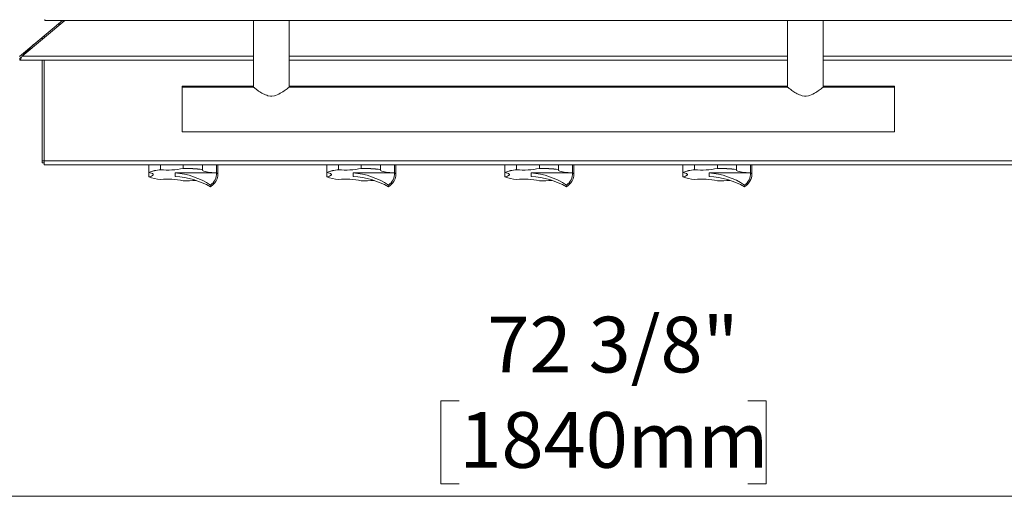
# Model space of a CAD drawing. Units: inches. Extents: x 5 to 156, y 10 to 146.
# Drawn here: x 25 to 52, y 86 to 100 of the extents above; entities that cross this region are included whole.
import ezdxf

# ---------------------------------------------------------------- set-up
doc = ezdxf.new("R2010")
doc.units = ezdxf.units.IN
doc.header["$MEASUREMENT"] = 0
doc.styles.add('SLDTEXTSTYLE0', font='TXT', dxfattribs={"width": 0.605})
doc.dimstyles.new('SLDDIMSTYLE2', dxfattribs={"dimtxt": 1.516724, "dimasz": 1.516724, "dimexe": 0, "dimexo": 0.0625, "dimgap": 0.379181, "dimtad": 0, "dimtih": 1, "dimtoh": 1, "dimdec": 6, "dimrnd": 1e-09, "dimzin": 12, "dimdsep": 46, "dimlunit": 5, "dimtxsty": 'SLDTEXTSTYLE0', "dimblk1": 'CLOSED', "dimblk2": 'CLOSED', "dimsah": 1, "dimcen": 0.09, "dimadec": 0, "dimazin": 3, "dimtfac": 1, "dimtdec": 3, "dimtofl": 0, "dimtmove": 0, "dimatfit": 3, "dimldrblk": 'CLOSED', "dimfxl": 1, "dimfrac": 2, "dimtolj": 1, "dimtzin": 12, "dimarcsym": 0})

# ---------------------------------------------------------------- blocks, each defined once
blk = doc.blocks.new('_CLOSED')
at = {"color": 0, "linetype": 'ByBlock', "lineweight": -2}
for p, q in [((-1, 0.166667), (0, 0)), ((-1, 0.166667), (-1, -0.166667)), ((0, 0), (-1, -0.166667)), ((0, 0), (-1, 0))]:
    blk.add_line(p, q, dxfattribs=at)
blk = doc.blocks.new('_D_3')
at = {"color": 150, "linetype": 'Continuous', "lineweight": 18}
for p, q in [((77.4, 112.777), (77.4, 86.105)), ((4.965, 102.801), (4.965, 86.105)), ((37.132, 88.882), (36.611, 88.882)), ((36.611, 88.882), (36.611, 86.552)), ((45.233, 88.882), (45.754, 88.882)), ((45.754, 88.882), (45.754, 86.552)), ((36.611, 86.552), (37.132, 86.552)), ((45.754, 86.552), (45.233, 86.552)), ((4.965, 86.205), (77.4, 86.205))]:
    blk.add_line(p, q, dxfattribs=at)
at = {"color": 150, "linetype": 'Continuous', "lineweight": 18, "xscale": 1.5167236328, "yscale": 1.5167236328, "rotation": 180}
blk.add_blockref('_CLOSED', (4.965, 86.205, -19.563), dxfattribs=at)
at = {"color": 150, "linetype": 'Continuous', "lineweight": 18, "xscale": 1.5167236328, "yscale": 1.5167236328}
blk.add_blockref('_CLOSED', (77.4, 86.205, -19.563), dxfattribs=at)
at = {"color": 150, "linetype": 'Continuous', "lineweight": 18, "char_height": 1.5625, "attachment_point": 1, "style": 'SLDTEXTSTYLE0'}
for s, insert in [('72 3/8"', (37.919, 91.243)), ('1840mm', (37.132, 88.567))]:
    blk.add_mtext(s, dxfattribs=dict(at, insert=insert))

msp = doc.modelspace()

# ---------------------------------------------------------------- linework, layer by layer
at = {"color": 7, "linetype": 'Continuous', "lineweight": 18}
for p, q in [((24.7820235, 98.5490415), (25.9857943, 99.5591251)), ((26.0482943, 99.5591251), (24.855837, 98.5585346)), ((25.4885235, 99.5591251), (25.4885235, 99.5805555)), ((25.4885235, 99.5591251), (53.2135235, 99.5591251)), ((31.3510235, 99.5591251), (31.3510235, 97.6841251)), ((32.3510235, 97.6841251), (32.3510235, 99.5591251)), ((46.3510235, 99.5591251), (46.3510235, 97.6841251)), ((47.3510235, 97.6841251), (47.3510235, 99.5591251)), ((25.8534023, 99.448035), (25.9159023, 99.448035)), ((25.3775942, 99.0487846), (25.4400942, 99.0487846)), ((25.4145235, 99.079772), (25.4145235, 99.0487846)), ((25.4740235, 99.1296984), (25.4740235, 99.0772547)), ((24.854423, 98.5585346), (25.1729883, 98.8770998)), ((24.7855235, 98.4995346), (24.7855235, 98.4400346)), ((31.3510235, 98.4400346), (24.7855235, 98.4400346)), ((25.4145235, 98.4400346), (25.4145235, 95.620535)), ((25.4740235, 98.4400346), (25.4740235, 95.619535)), ((46.3510235, 98.4400346), (32.3510235, 98.4400346)), ((53.9165235, 98.4400346), (47.3510235, 98.4400346)), ((31.3510235, 97.716035), (29.3510235, 97.716035)), ((29.3510235, 97.716035), (29.3510235, 97.6841251)), ((31.3510235, 97.6841251), (29.3510235, 97.6841251)), ((29.3510235, 96.4341251), (29.3510235, 97.6841251)), ((46.3510235, 97.716035), (32.3510235, 97.716035)), ((46.3510235, 97.6841251), (32.3510235, 97.6841251)), ((49.3510235, 97.716035), (47.3510235, 97.716035)), ((49.3510235, 97.6841251), (47.3510235, 97.6841251)), ((49.3510235, 97.716035), (49.3510235, 97.6841251)), ((49.3510235, 96.4341251), (49.3510235, 97.6841251)), ((29.3510235, 96.4341251), (49.3510235, 96.4341251)), ((25.4145235, 95.620535), (25.4740235, 95.619535)), ((25.4145235, 95.560535), (25.4145235, 95.620535)), ((25.4740235, 95.560535), (25.4145235, 95.560535)), ((25.4740235, 95.619535), (53.2290235, 95.619535)), ((25.4740235, 95.501035), (25.4740235, 95.619535)), ((53.2290235, 95.501035), (25.4740235, 95.501035)), ((28.4090592, 95.501035), (28.4090592, 95.2911807)), ((28.7406584, 95.370435), (28.7406584, 95.501035)), ((29.3792227, 95.501035), (29.3792227, 95.4064639)), ((29.9157614, 95.3761914), (29.9157614, 95.501035)), ((30.3104158, 95.501035), (30.3104158, 95.2818666)), ((30.3510235, 95.2328847), (30.3510235, 95.501035)), ((33.4090592, 95.501035), (33.4090592, 95.2911807)), ((33.7406584, 95.370435), (33.7406584, 95.501035)), ((34.3792227, 95.501035), (34.3792227, 95.4064639)), ((34.9157614, 95.3761914), (34.9157614, 95.501035)), ((35.3104158, 95.501035), (35.3104158, 95.2818666)), ((35.3510235, 95.2328847), (35.3510235, 95.501035)), ((38.4090592, 95.501035), (38.4090592, 95.2911807)), ((38.7406584, 95.370435), (38.7406584, 95.501035)), ((39.3792227, 95.501035), (39.3792227, 95.4064639)), ((39.9157614, 95.3761914), (39.9157614, 95.501035)), ((40.3104158, 95.501035), (40.3104158, 95.2818666)), ((40.3510235, 95.2328847), (40.3510235, 95.501035)), ((43.4090592, 95.501035), (43.4090592, 95.2911807)), ((43.7406584, 95.370435), (43.7406584, 95.501035)), ((44.3792227, 95.501035), (44.3792227, 95.4064639)), ((44.9157614, 95.3761914), (44.9157614, 95.501035)), ((45.3104158, 95.501035), (45.3104158, 95.2818666)), ((45.3510235, 95.2328847), (45.3510235, 95.501035)), ((28.4090592, 95.2911807), (28.4090685, 95.2886833)), ((28.4090592, 95.1745888), (28.4090592, 95.2911807)), ((28.4090685, 95.1720949), (28.4090592, 95.1745888)), ((28.740671, 95.3679383), (28.7406584, 95.370435)), ((30.3104028, 95.2793709), (29.1510235, 95.2793709)), ((29.1510235, 95.2793709), (29.1510235, 95.1814072)), ((29.3792227, 95.4064639), (29.3792158, 95.4039661)), ((29.9157599, 95.3736934), (29.9157614, 95.3761914)), ((30.3104158, 95.2818666), (30.3104028, 95.2793709)), ((33.4090592, 95.2911807), (33.4090685, 95.2886833)), ((33.4090592, 95.1745888), (33.4090592, 95.2911807)), ((33.4090685, 95.1720949), (33.4090592, 95.1745888)), ((33.740671, 95.3679383), (33.7406584, 95.370435)), ((35.3104028, 95.2793709), (34.1510235, 95.2793709)), ((34.1510235, 95.2793709), (34.1510235, 95.1814072)), ((34.3792227, 95.4064639), (34.3792158, 95.4039661)), ((34.9157599, 95.3736934), (34.9157614, 95.3761914)), ((35.3104158, 95.2818666), (35.3104028, 95.2793709)), ((38.4090592, 95.2911807), (38.4090685, 95.2886833)), ((38.4090592, 95.1745888), (38.4090592, 95.2911807)), ((38.4090685, 95.1720949), (38.4090592, 95.1745888)), ((38.740671, 95.3679383), (38.7406584, 95.370435)), ((40.3104028, 95.2793709), (39.1510235, 95.2793709)), ((39.1510235, 95.2793709), (39.1510235, 95.1814072)), ((39.3792227, 95.4064639), (39.3792158, 95.4039661)), ((39.9157599, 95.3736934), (39.9157614, 95.3761914)), ((40.3104158, 95.2818666), (40.3104028, 95.2793709)), ((43.4090592, 95.2911807), (43.4090685, 95.2886833)), ((43.4090592, 95.1745888), (43.4090592, 95.2911807)), ((43.4090685, 95.1720949), (43.4090592, 95.1745888)), ((43.740671, 95.3679383), (43.7406584, 95.370435)), ((45.3104028, 95.2793709), (44.1510235, 95.2793709)), ((44.1510235, 95.2793709), (44.1510235, 95.1814072)), ((44.3792227, 95.4064639), (44.3792158, 95.4039661)), ((44.9157599, 95.3736934), (44.9157614, 95.3761914)), ((45.3104158, 95.2818666), (45.3104028, 95.2793709))]:
    msp.add_line(p, q, dxfattribs=at)
at = {"color": 8, "linetype": 'Continuous', "lineweight": 18}
for p, q in [((24.855837, 98.5585346), (24.854423, 98.5585346)), ((24.855837, 98.5585346), (31.3510235, 98.5585346)), ((32.3510235, 98.5585346), (46.3510235, 98.5585346)), ((47.3510235, 98.5585346), (53.8462101, 98.5585346))]:
    msp.add_line(p, q, dxfattribs=at)
at = {"color": 7, "linetype": 'Continuous', "lineweight": 18, "flags": 128}
for points in [[(24.7855235, 98.4400346), (24.8031019, 98.4490548), (24.8206803, 98.4747424), (24.8382586, 98.5131866), (24.855837, 98.5585346)], [(31.3510235, 97.6841251), (31.3537563, 97.681941), (31.3587179, 97.6779868), (31.3653848, 97.6726966), (31.3847197, 97.6575097), (31.397249, 97.6477984), (31.4125231, 97.6361065), (31.4390704, 97.6161981), (31.4696315, 97.5939941), (31.4960776, 97.5754695), (31.5246407, 97.5562677), (31.5555843, 97.5365236), (31.5886063, 97.5168235), (31.6192487, 97.4999704), (31.6515493, 97.4838779), (31.6859718, 97.4688409), (31.7222567, 97.4556171), (31.757461, 97.4456208), (31.8288186, 97.4347819), (31.8697123, 97.4345905), (31.938497, 97.4441921), (31.9710101, 97.4528531), (32.0633658, 97.4900708), (32.1034835, 97.5111881), (32.1414228, 97.5334211), (32.1776083, 97.5564002), (32.2113677, 97.5791952), (32.2415046, 97.6005126), (32.2689221, 97.620609), (32.2936905, 97.6392794), (32.3147971, 97.6555401), (32.3261849, 97.6644377), (32.3429748, 97.6777049), (32.3480342, 97.6817362), (32.3506105, 97.6837947), (32.3500191, 97.683322)], [(46.3510235, 97.6841251), (46.3537563, 97.681941), (46.3587179, 97.6779868), (46.3653848, 97.6726966), (46.3847197, 97.6575097), (46.397249, 97.6477984), (46.4125231, 97.6361065), (46.4390704, 97.6161981), (46.4696315, 97.5939941), (46.4960776, 97.5754695), (46.5246407, 97.5562677), (46.5555843, 97.5365236), (46.5886063, 97.5168235), (46.6192487, 97.4999704), (46.6515493, 97.4838779), (46.6859718, 97.4688409), (46.7222567, 97.4556171), (46.757461, 97.4456208), (46.8288186, 97.4347819), (46.8697123, 97.4345905), (46.938497, 97.4441921), (46.9710101, 97.4528531), (47.0633658, 97.4900708), (47.1034835, 97.5111881), (47.1414228, 97.5334211), (47.1776083, 97.5564002), (47.2113677, 97.5791952), (47.2415046, 97.6005126), (47.2689221, 97.620609), (47.2936905, 97.6392794), (47.3147971, 97.6555401), (47.3261849, 97.6644377), (47.3429748, 97.6777049), (47.3480342, 97.6817362), (47.3506105, 97.6837947), (47.3500191, 97.683322)], [(28.4090685, 95.2886833), (28.4505502, 95.279576), (28.4846627, 95.2695889), (28.5107956, 95.2589008), (28.5284816, 95.2477026), (28.5374044, 95.2361949), (28.5374044, 95.2245833), (28.5284816, 95.2130755), (28.5107956, 95.2018774), (28.4846627, 95.1911892), (28.4505502, 95.1812022), (28.4090685, 95.1720949)], [(30.3104031, 95.2793715), (30.246016, 95.2825054), (30.1846131, 95.2871033), (30.1272924, 95.2930828), (30.0750793, 95.3003371), (30.0289076, 95.3087364), (29.9896032, 95.3181304), (29.9578689, 95.3283511), (29.9342725, 95.3392157), (29.9192358, 95.35053), (29.913028, 95.3620915), (29.9157599, 95.3736934)], [(33.4090685, 95.2886833), (33.4505502, 95.279576), (33.4846627, 95.2695889), (33.5107956, 95.2589008), (33.5284816, 95.2477026), (33.5374044, 95.2361949), (33.5374044, 95.2245833), (33.5284816, 95.2130755), (33.5107956, 95.2018774), (33.4846627, 95.1911892), (33.4505502, 95.1812022), (33.4090685, 95.1720949)], [(35.3104031, 95.2793714), (35.246016, 95.2825054), (35.1846131, 95.2871033), (35.1272924, 95.2930828), (35.0750793, 95.3003371), (35.0289076, 95.3087364), (34.9896032, 95.3181304), (34.9578689, 95.3283511), (34.9342725, 95.3392157), (34.9192358, 95.35053), (34.913028, 95.3620915), (34.9157599, 95.3736934)], [(38.4090685, 95.2886833), (38.4505502, 95.279576), (38.4846627, 95.2695889), (38.5107956, 95.2589008), (38.5284816, 95.2477026), (38.5374044, 95.2361949), (38.5374044, 95.2245833), (38.5284816, 95.2130755), (38.5107956, 95.2018774), (38.4846627, 95.1911892), (38.4505502, 95.1812022), (38.4090685, 95.1720949)], [(40.3104031, 95.2793715), (40.246016, 95.2825054), (40.1846131, 95.2871033), (40.1272924, 95.2930828), (40.0750793, 95.3003371), (40.0289076, 95.3087364), (39.9896032, 95.3181304), (39.9578689, 95.3283511), (39.9342725, 95.3392157), (39.9192358, 95.35053), (39.913028, 95.3620915), (39.9157599, 95.3736934)], [(43.4090685, 95.2886833), (43.4505502, 95.279576), (43.4846627, 95.2695889), (43.5107956, 95.2589008), (43.5284816, 95.2477026), (43.5374044, 95.2361949), (43.5374044, 95.2245833), (43.5284816, 95.2130755), (43.5107956, 95.2018774), (43.4846627, 95.1911892), (43.4505502, 95.1812022), (43.4090685, 95.1720949)], [(45.3104031, 95.2793714), (45.246016, 95.2825054), (45.1846131, 95.2871033), (45.1272924, 95.2930828), (45.0750793, 95.3003371), (45.0289076, 95.3087364), (44.9896032, 95.3181304), (44.9578689, 95.3283511), (44.9342725, 95.3392157), (44.9192358, 95.35053), (44.913028, 95.3620915), (44.9157599, 95.3736934)], [(45.204732, 94.9397426), (45.2122645, 94.9464906), (45.255557, 94.9935344), (45.2908059, 95.042159), (45.3178759, 95.0914961), (45.3368009, 95.1407179), (45.3477553, 95.1890869), (45.3503172, 95.2126398), (45.3509209, 95.2251943), (45.3510181, 95.2311286), (45.3510232, 95.2324373), (45.3510235, 95.232755), (45.3510235, 95.2328806), (45.3510235, 95.2328837), (45.3510235, 95.2328845), (45.3510235, 95.2328848), (45.3510235, 95.2364374)]]:
    msp.add_lwpolyline(points, dxfattribs=at)
at = {"color": 8, "linetype": 'Continuous', "lineweight": 18, "flags": 128}
for points in [[(30.3104158, 95.2818666), (30.3281134, 95.2698418), (30.3408195, 95.2576281), (30.3484693, 95.2452881), (30.3510235, 95.2328847), (30.3510235, 95.2328847)], [(35.3104158, 95.2818666), (35.3281134, 95.2698418), (35.3408195, 95.2576281), (35.3484693, 95.2452881), (35.3510235, 95.2328847), (35.3510235, 95.2328847)], [(40.3104158, 95.2818666), (40.3281134, 95.2698418), (40.3408195, 95.2576281), (40.3484693, 95.2452881), (40.3510235, 95.2328847), (40.3510235, 95.2328847)], [(45.3104158, 95.2818666), (45.3281134, 95.2698418), (45.3408195, 95.2576281), (45.3484693, 95.2452881), (45.3510235, 95.2328847), (45.3510235, 95.2328847)]]:
    msp.add_lwpolyline(points, dxfattribs=at)
at = {"color": 7, "linetype": 'Continuous', "lineweight": 18}
for centre, radius, start, end in [((24.7510578, 98.6120074), 0.1176351, 287.03694808, 332.96305192), ((28.8542372, 94.1618911), 1.2138692, 95.36887945, 111.51488539), ((28.854244, 94.1594112), 1.2138519, 95.36868272, 111.51508212), ((28.854244, 96.3013669), 1.2138519, 248.48491788, 264.63131728), ((28.9409028, 97.4957888), 2.1372507, 264.62426694, 281.83433748), ((29.3743814, 90.5483788), 4.8555898, 83.59844233, 89.94295326), ((29.3743819, 90.5508122), 4.8556541, 83.59851609, 89.9428795), ((29.9160824, 95.2585919), 0.3948679, 305.44812375, 3.01653958), ((29.9604409, 95.244731), 0.3907634, 308.69419229, 358.25696198), ((33.8542372, 94.1618911), 1.2138692, 95.36887945, 111.51488539), ((33.854244, 94.1594112), 1.2138519, 95.36868272, 111.51508212), ((33.854244, 96.3013669), 1.2138519, 248.48491788, 264.63131728), ((33.9409028, 97.4957888), 2.1372507, 264.62426694, 281.83433748), ((34.3743814, 90.5483788), 4.8555898, 83.59844233, 89.94295326), ((34.3743819, 90.5508122), 4.8556541, 83.59851609, 89.9428795), ((34.9160823, 95.2585918), 0.3948679, 305.44813811, 3.01652636), ((34.9604409, 95.244731), 0.3907634, 308.69419229, 358.25696198), ((38.8542372, 94.1618911), 1.2138692, 95.36887945, 111.51488539), ((38.854244, 94.1594112), 1.2138519, 95.36868272, 111.51508212), ((38.854244, 96.3013669), 1.2138519, 248.48491788, 264.63131728), ((38.9409028, 97.4957888), 2.1372507, 264.62426694, 281.83433748), ((39.3743814, 90.5483788), 4.8555898, 83.59844233, 89.94295326), ((39.3743819, 90.5508122), 4.8556541, 83.59851609, 89.9428795), ((39.9160824, 95.2585919), 0.3948679, 305.44812375, 3.01653958), ((39.9604409, 95.244731), 0.3907634, 308.69419229, 358.25696198), ((43.8542372, 94.1618911), 1.2138692, 95.36887945, 111.51488539), ((43.854244, 94.1594112), 1.2138519, 95.36868272, 111.51508212), ((43.854244, 96.3013669), 1.2138519, 248.48491788, 264.63131728), ((43.9409028, 97.4957888), 2.1372507, 264.62426694, 281.83433748), ((44.3743814, 90.5483788), 4.8555898, 83.59844233, 89.94295326), ((44.3743819, 90.5508122), 4.8556541, 83.59851609, 89.9428795), ((44.9160823, 95.2585918), 0.3948679, 305.44813811, 3.01652636), ((28.9464803, 93.0638427), 2.0394085, 77.74946463, 95.79193095), ((29.3602175, 100.3534998), 5.2967218, 270.20550966, 274.05211955), ((29.8721255, 95.2857626), 0.4799551, 304.66197174, 313.86764973), ((30.1040774, 94.9139527), 0.0470057, 330.75612362, 29.24387638), ((33.9464803, 93.0638427), 2.0394085, 77.74946463, 95.79193095), ((34.3602175, 100.3534998), 5.2967218, 270.20550966, 274.05211955), ((34.8721255, 95.2857626), 0.4799551, 304.66197174, 313.86764973), ((35.1040774, 94.9139527), 0.0470057, 330.75612362, 29.24387638), ((38.9464803, 93.0638427), 2.0394085, 77.74946463, 95.79193095), ((39.3602175, 100.3534998), 5.2967218, 270.20550966, 274.05211955), ((39.8721255, 95.2857626), 0.4799551, 304.66197174, 313.86764973), ((40.1040774, 94.9139527), 0.0470057, 330.75612362, 29.24387638), ((43.9464803, 93.0638427), 2.0394085, 77.74946463, 95.79193095), ((44.3602175, 100.3534998), 5.2967218, 270.20550966, 274.05211955), ((44.8721255, 95.2857626), 0.4799551, 304.66197174, 313.86764973), ((45.1040774, 94.9139527), 0.0470057, 330.75612362, 29.24387638)]:
    msp.add_arc(centre, radius, start, end, dxfattribs=at)
for centre, major_axis, ratio, start_param, end_param in [((28.9953199, 92.955915), (0, 2.3293745), 0.938278864, 5.7292167175, 6.2118843272), ((28.9953199, 93.2110037), (2.1856029, 0), 0.9038342779, 1.0168277372, 1.4994953468), ((33.9953199, 92.955915), (0, 2.3293745), 0.938278864, 5.7292167175, 6.2118843272), ((33.9953199, 93.2110037), (2.1856029, 0), 0.9038342779, 1.0168277372, 1.4994953468), ((38.9953199, 92.955915), (0, 2.3293745), 0.938278864, 5.7292167175, 6.2118843272), ((38.9953199, 93.2110037), (2.1856029, 0), 0.9038342779, 1.0168277372, 1.4994953468), ((43.9953199, 92.955915), (0, 2.3293745), 0.938278864, 5.7292167175, 6.2118843272), ((43.9953199, 93.2110037), (2.1856029, 0), 0.9038342779, 1.0168277372, 1.4994953468)]:
    msp.add_ellipse(centre, major_axis=major_axis, ratio=ratio, start_param=start_param, end_param=end_param, dxfattribs=at)

# ---------------------------------------------------------------- dimensions: what is measured, and where the dimension line sits
at = {"color": 150, "linetype": 'Continuous', "lineweight": 18}
dim = msp.add_linear_dim(base=(77.4004452, 88.7586423), p1=(4.9645235, 102.841035), p2=(77.4004452, 112.817035), dimstyle='SLDDIMSTYLE2', dxfattribs=at)
dim.commit()
dim.dimension.update_dxf_attribs({"geometry": '_D_3', "text_midpoint": (41.1824844, 88.7586423), "dimtype": 160})

doc.saveas('drawing.dxf')
